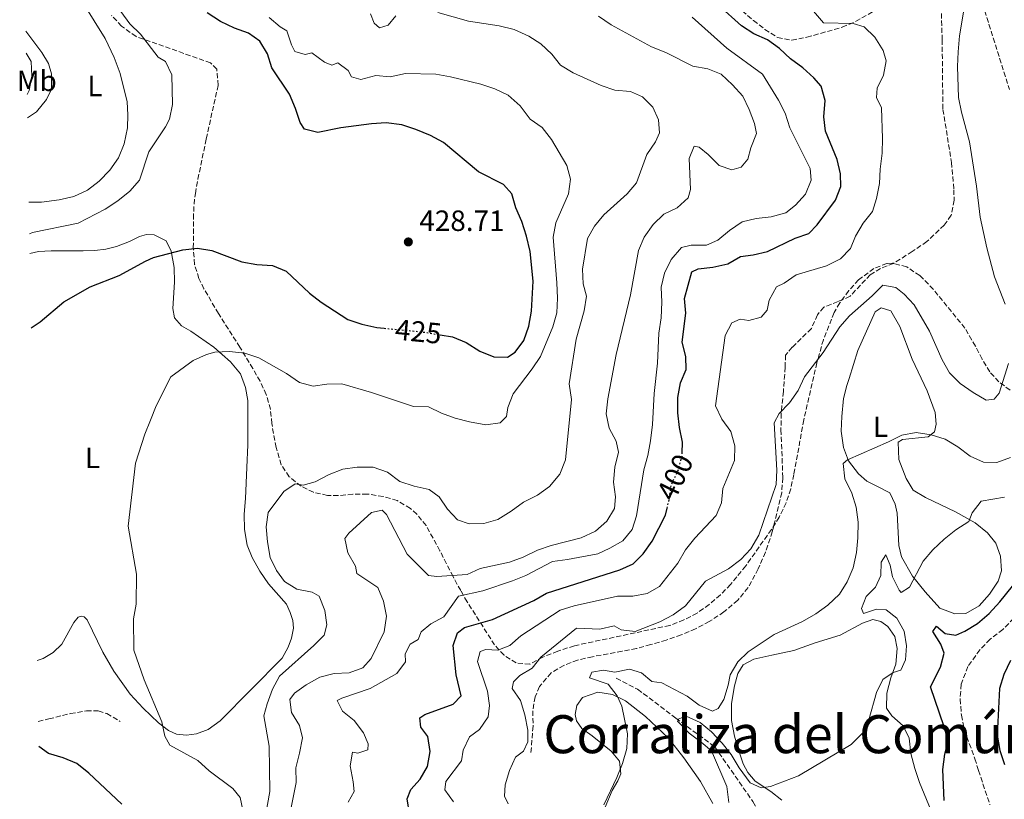
# Model space of a CAD drawing. Units: metres. Extents: x 625127 to 628617, y 4694855 to 4697228.
# Drawn here: x 625157 to 625493, y 4695129 to 4695395 of the extents above; entities that cross this region are included whole.
import ezdxf
from ezdxf.enums import TextEntityAlignment as Align

# ---------------------------------------------------------------- set-up
doc = ezdxf.new("R2010")
doc.units = ezdxf.units.M
doc.header["$MEASUREMENT"] = 0
doc.linetypes.add('DGN Style 3', pattern=[2.435891, 1.739922, -0.695969])
doc.linetypes.add('DGN Style 5', pattern=[1.217945, 0.521977, -0.695969])
for name, color, linetype, lineweight in [('Barranco lineal', 142, 'DGN Style 3', 13), ('Cota de curva de nivel directora', 7, 'Continuous', 0), ('Cota de punto acotado terreno', 7, 'Continuous', 0), ('Curva de nivel directora', 30, 'Continuous', 30), ('Curva de nivel directora no vista', 30, 'DGN Style 5', 30), ('Curva de nivel intermedia', 30, 'Continuous', 0), ('Etiqueta de uso rústico', 92, 'Continuous', 0), ('Línea de cambio de uso (parcela vista)', 92, 'Continuous', 0), ('Punto acotado terreno (símbolo)', 7, 'Continuous', 0), ('Senda', 7, 'DGN Style 3', 0), ('Texto de Corraliza', 7, 'Continuous', 0), ('Zona arbolada', 92, 'DGN Style 3', 0)]:
    doc.layers.add(name, color=color, linetype=linetype, lineweight=lineweight)
doc.styles.add('Style-Arial', font='arial.ttf')

# ---------------------------------------------------------------- blocks, each defined once
blk = doc.blocks.new('5PATER')
at = {"layer": 'Punto acotado terreno (símbolo)', "linetype": 'Continuous', "lineweight": 0}
h = blk.add_hatch(color=51, dxfattribs=at)
edge = h.paths.add_edge_path()
edge.add_ellipse((0, 0), major_axis=(-0.11, -0.111), ratio=0.999422, start_angle=0, end_angle=360)

msp = doc.modelspace()

# ---------------------------------------------------------------- linework, layer by layer
at = {"layer": 'Barranco lineal', "color": 142, "linetype": 'DGN Style 3', "lineweight": 13}
for points in [[(625500.04, 4695193.95, 373.45), (625492.94, 4695186.59, 373.19), (625488.56, 4695183.24, 372.94), (625485.08, 4695179.63, 372.94), (625480.97, 4695173.98, 372.42), (625478.69, 4695167.9, 372.16), (625478.29, 4695162.75, 372.16), (625478.77, 4695157.29, 371.91), (625479.78, 4695152.18, 371.65), (625483.35, 4695142.41, 371.13), (625484.6, 4695138.39, 370.62), (625488.49, 4695126.66, 370.36)], [(625360.72, 4695169.96, 385), (625368.04, 4695166.15, 385), (625381.08, 4695156.31, 380.41), (625394.43, 4695146.46, 380), (625407.47, 4695127.73, 379.9), (625417.65, 4695109, 376.52), (625425.28, 4695095.98, 375), (625442.45, 4695076.92, 375), (625453.58, 4695064.22, 372.27), (625465.66, 4695062.32, 370.41), (625474.25, 4695064.54, 370), (625488.65, 4695065.37, 368.19)]]:
    msp.add_polyline3d(points, dxfattribs=at)
at = {"layer": 'Curva de nivel directora', "color": 30, "linetype": 'Continuous', "lineweight": 30, "flags": 128}
for points, elevation in [([(625383.25, 4695246.87), (625383.4, 4695250.69), (625382.35, 4695255.67), (625381.73, 4695260.69), (625381.8, 4695265.9), (625382.75, 4695270.93), (625384.63, 4695275.58), (625384.57, 4695280.01), (625383.3, 4695284.85), (625384.56, 4695294.82), (625384.04, 4695299.8), (625386.6, 4695308.95), (625388.76, 4695309.91), (625393.71, 4695310.58), (625398.93, 4695311.69), (625403.25, 4695314.24), (625407.56, 4695314.73), (625412.43, 4695315.87), (625421.85, 4695320.41), (625426.56, 4695322.08), (625429.41, 4695324.99), (625435.67, 4695333.48), (625437.54, 4695338.12), (625437.44, 4695342.45), (625436.29, 4695347.31), (625432.24, 4695357.02), (625431.73, 4695361.99), (625432.19, 4695367.51), (625430.81, 4695372.39), (625428.25, 4695375.35), (625424.48, 4695378.71), (625420.29, 4695381.79), (625416.58, 4695385.37), (625412.5, 4695388.28), (625407.82, 4695390.37), (625403.56, 4695393.05), (625387.88, 4695407.28)], 400), ([(625300.47, 4695287.4), (625304.76, 4695286.69), (625309.4, 4695284.82), (625314.08, 4695281.85), (625318.89, 4695279.82), (625323.49, 4695279.72), (625326.15, 4695281.41), (625329.1, 4695285.45), (625330.84, 4695290.32), (625331.73, 4695295.44), (625332.33, 4695305.69), (625331.29, 4695315.94), (625330.08, 4695321.15), (625328.49, 4695326.14), (625326.37, 4695330.79), (625325.05, 4695335.67), (625322.21, 4695338.84), (625313.61, 4695343.11), (625301.67, 4695353.18), (625297.17, 4695355.55), (625292.19, 4695357.63), (625287.44, 4695359.17), (625282.04, 4695359.85), (625276.98, 4695359.57), (625266.5, 4695358.23), (625258.64, 4695356.64), (625254.07, 4695357.71), (625252.6, 4695360), (625251.1, 4695364.77), (625248.97, 4695369.74), (625242.98, 4695378.67), (625241.44, 4695383.5), (625238.88, 4695387.79), (625234.93, 4695390.57), (625230.21, 4695392.23), (625225.36, 4695394.59), (625220.8, 4695397.56)], 425), ([(625160.68, 4695289.73), (625163.78, 4695291.81), (625171.83, 4695298.71), (625180.89, 4695303.76), (625190.79, 4695307.73), (625199.72, 4695312.54), (625202.44, 4695313.86), (625212.49, 4695316.5), (625217.55, 4695317.06), (625222.47, 4695316.19), (625232.71, 4695312.32), (625237.82, 4695311.43), (625243.23, 4695311.14), (625247.84, 4695309.18), (625255.86, 4695301.68), (625259.77, 4695298.56), (625268.97, 4695292.62), (625273.71, 4695291.02), (625278.82, 4695289.91), (625281.39, 4695289.66)], 425), ([(625289.99, 4695123.63), (625289.21, 4695128.64), (625290.53, 4695131.92), (625293.73, 4695135.41), (625296.2, 4695139.75), (625297.04, 4695144.85), (625296.27, 4695150.05), (625293.92, 4695153.2), (625293.56, 4695156.44), (625295.32, 4695157.51), (625304.96, 4695161.06), (625307.69, 4695163.95), (625305.99, 4695171.09), (625304.92, 4695181.09), (625306.43, 4695185.49), (625308.81, 4695187.23), (625318.42, 4695189.97), (625332.52, 4695196.56), (625336.89, 4695199.05), (625361.99, 4695206.96), (625366.53, 4695209.04), (625369.9, 4695212.46), (625373.03, 4695216.76), (625377.53, 4695225.73), (625378.1, 4695228.06)], 400), ([(625472.83, 4695128.12), (625472.39, 4695138.73), (625473.06, 4695143.94), (625474.28, 4695149), (625468.19, 4695166.95), (625471.63, 4695173.69), (625472.87, 4695178.55), (625471.7, 4695181.54), (625468.96, 4695185.89), (625470.24, 4695187.72), (625473.17, 4695185.25), (625476.86, 4695184.65), (625479.96, 4695186.03), (625484.22, 4695188.64), (625488.19, 4695192.09), (625491.85, 4695196.02), (625498.67, 4695204.41)], 375), ([(625495.54, 4695175.95), (625493.22, 4695171.18), (625491.8, 4695166.38), (625491.01, 4695150.41), (625491.9, 4695145.19), (625493.52, 4695140.46)], 375), ([(625191.72, 4695126.82), (625180.33, 4695137.45), (625176.25, 4695140.82), (625171.6, 4695142.71), (625166.63, 4695144.2), (625163.24, 4695146.6)], 425)]:
    msp.add_lwpolyline(points, dxfattribs=dict(at, elevation=elevation))
at = {"layer": 'Curva de nivel directora no vista', "color": 30, "linetype": 'DGN Style 5', "lineweight": 30, "flags": 128}
for points, elevation in [([(625281.39, 4695289.66), (625294.55, 4695288.37), (625300.47, 4695287.4)], 425), ([(625378.1, 4695228.06), (625378.83, 4695231.03), (625379.56, 4695236.08), (625381.81, 4695240.79), (625383.2, 4695245.69), (625383.25, 4695246.87)], 400)]:
    msp.add_lwpolyline(points, dxfattribs=dict(at, elevation=elevation))
at = {"layer": 'Curva de nivel intermedia', "color": 30, "linetype": 'Continuous', "lineweight": 0, "flags": 128}
for points, elevation in [([(625160.1, 4695321.89), (625161.15, 4695322.34), (625176.71, 4695325.58), (625185.99, 4695330.32), (625190.35, 4695333.22), (625194.45, 4695336.5), (625197.72, 4695340.3), (625200.86, 4695350.02), (625206.61, 4695358.54), (625207.91, 4695361.17), (625208.97, 4695366.18), (625208.71, 4695376.27), (625206.65, 4695380.93), (625204.11, 4695382.33), (625198.03, 4695390.22), (625194.45, 4695393.72), (625188.23, 4695402.37)], 430), ([(625412.34, 4695295.82), (625413.01, 4695299.3), (625415.49, 4695303.8), (625418.16, 4695305.06), (625422.26, 4695307.93), (625432.6, 4695310.96), (625437.41, 4695313.35), (625440.83, 4695316.96), (625442.5, 4695321.17), (625445.2, 4695325.62), (625448.31, 4695329.53), (625449.68, 4695334.06), (625450.74, 4695339.12), (625450.97, 4695344.11), (625451.65, 4695349.52), (625451.74, 4695354.52), (625451.46, 4695365.09), (625449.69, 4695368.56), (625449.99, 4695371.76), (625452.09, 4695376.19), (625453.04, 4695381.11), (625451.97, 4695384.68), (625449.2, 4695389.26), (625445.54, 4695392.79), (625441.78, 4695393.88), (625431.56, 4695394.15), (625426.78, 4695399.72)], 395), ([(625493.68, 4695297.85), (625490.11, 4695307.2), (625487.44, 4695317.16), (625485.11, 4695327.59), (625483.91, 4695338.21), (625481.49, 4695353.42), (625478.76, 4695363.54), (625477.76, 4695368.6), (625477.38, 4695379.19), (625477.59, 4695384.18), (625478.13, 4695389.7), (625479.96, 4695400.45)], 390), ([(625273.35, 4695374.71), (625270.2, 4695375.6), (625269, 4695377.84), (625265.58, 4695380.4), (625263.49, 4695379.58), (625260.92, 4695380.65), (625256.68, 4695383.84), (625254.31, 4695383.24), (625250.77, 4695384.28), (625249.63, 4695386.57), (625248.1, 4695391.35), (625245.85, 4695392.69), (625242.07, 4695395.97)], 420), ([(625285.37, 4695396.49), (625282.75, 4695393.28), (625279.74, 4695392.45), (625277.92, 4695393.97), (625276.75, 4695397.18)], 415), ([(625373.19, 4695365.27), (625369.71, 4695368.85), (625365.64, 4695370.58), (625360.28, 4695371.04), (625355.55, 4695372.66), (625346.01, 4695376.99), (625341.62, 4695379.58), (625338.65, 4695383.39), (625334.99, 4695386.87), (625330.78, 4695389.56), (625325.79, 4695391.79), (625320.7, 4695393.06), (625310.24, 4695394.71), (625299.72, 4695397.68)], 415), ([(625370.29, 4695320.82), (625373.37, 4695325.18), (625377, 4695328.62), (625381.55, 4695330.8), (625385.36, 4695334.2), (625386.15, 4695337.14), (625385.71, 4695347.68), (625387.33, 4695351.94), (625389.07, 4695351.55), (625392.1, 4695349.09), (625395.93, 4695345.35), (625400.3, 4695343.79), (625403.41, 4695344.79), (625405.72, 4695347.5), (625406.75, 4695351.37), (625408.68, 4695356.28), (625408.05, 4695359.62), (625406.19, 4695364.49), (625404.02, 4695368.99), (625400.47, 4695372.92), (625396.63, 4695376.51), (625392, 4695378.41), (625386.88, 4695379.23), (625377.73, 4695383.97), (625372.75, 4695385.95), (625358.99, 4695393.37), (625354.64, 4695396.34)], 410), ([(625395.46, 4695319.78), (625399.43, 4695323.08), (625403.73, 4695326), (625408.59, 4695327.2), (625413.69, 4695327.73), (625418.68, 4695329.1), (625422.07, 4695331.78), (625425.44, 4695335.47), (625427.37, 4695340.25), (625426.99, 4695344.24), (625420.08, 4695358.17), (625418.44, 4695363.21), (625416.2, 4695367.69), (625410.73, 4695376.53), (625398.55, 4695385.46), (625386.7, 4695396.07)], 405), ([(625158.99, 4695383.7), (625160.61, 4695380.84), (625160.9, 4695375.86), (625159.93, 4695370.94), (625159.25, 4695369.54)], 435), ([(625233.1, 4695124.2), (625232.09, 4695129.09), (625229.64, 4695132.22), (625221.48, 4695138.3), (625217.61, 4695141.8), (625208.11, 4695147.07), (625206.35, 4695150.16), (625205.38, 4695155.07), (625199.31, 4695169.4), (625195.73, 4695179.51), (625195.62, 4695190.27), (625196.57, 4695195.27), (625196.64, 4695205.52), (625193.82, 4695221.91), (625196.39, 4695243.5), (625199.53, 4695253.43), (625201.41, 4695258.25), (625203.41, 4695263.13), (625208.38, 4695273.02), (625216.07, 4695278.57), (625220.61, 4695280.71), (625223.46, 4695281.42), (625228.45, 4695281.67), (625233.67, 4695281.17), (625238.53, 4695279.53), (625247.98, 4695274.16), (625252.44, 4695271.04), (625257.07, 4695269.86), (625261.81, 4695270.53), (625266.84, 4695270.66), (625277.03, 4695267.68), (625291.44, 4695262.93), (625296.48, 4695262.71), (625300.95, 4695260.63), (625305.64, 4695258.9), (625310.59, 4695257.62), (625316.09, 4695256.65), (625321.05, 4695257.32), (625323.15, 4695259.43), (625323.67, 4695262.52), (625325.44, 4695267.21), (625332.03, 4695275.77), (625334.81, 4695279.94), (625339, 4695290.13), (625340.44, 4695294.91), (625340.64, 4695299.92), (625340.4, 4695305.17), (625339.12, 4695320.84), (625340.12, 4695325.74), (625344.41, 4695335.64), (625345.03, 4695340.6), (625343.83, 4695345.3), (625338.62, 4695354.25), (625335.38, 4695358.27), (625331.3, 4695361.18), (625327.83, 4695365.7), (625323.73, 4695369.38), (625319.23, 4695371.56), (625314.43, 4695373.14), (625304.04, 4695375.67), (625298.99, 4695376.57), (625288.66, 4695376.78), (625283.44, 4695375.67), (625278.46, 4695376.08), (625273.35, 4695374.71)], 420), ([(625240.38, 4695120.38), (625242.25, 4695131.2), (625242.02, 4695146.69), (625240.17, 4695157.05), (625241.31, 4695161.19), (625243.17, 4695166.21), (625245.59, 4695170.59), (625257.33, 4695181.13), (625260.84, 4695184.66), (625261.79, 4695188.22), (625261.12, 4695193.13), (625259.16, 4695198), (625256.69, 4695199.39), (625251.52, 4695200.45), (625247.24, 4695203.02), (625244.54, 4695206.75), (625242.36, 4695211.25), (625241.43, 4695216.54), (625241.02, 4695221.69), (625241.74, 4695226.63), (625247.03, 4695233.75), (625250.96, 4695236.39), (625253.62, 4695235.92), (625257.75, 4695237.16), (625262.55, 4695239.61), (625267.2, 4695241.46), (625272.17, 4695242.08), (625277.63, 4695242.12), (625282.48, 4695240.46), (625286.73, 4695237.22), (625291.64, 4695235.62), (625296.81, 4695234.51), (625300.23, 4695231.95), (625303.01, 4695227.8), (625306.48, 4695224.12), (625310.47, 4695222.7), (625315.39, 4695222.83), (625320.19, 4695224.24), (625324.77, 4695227.09), (625328.99, 4695230.16), (625333.79, 4695232.51), (625337.93, 4695235.54), (625341.39, 4695239.74), (625343.37, 4695244.66), (625345.41, 4695265.32), (625344.58, 4695270.59), (625346.99, 4695285.96), (625349.75, 4695295.6), (625350.6, 4695300.58), (625349.47, 4695304.89), (625349.17, 4695309.88), (625350.85, 4695320.34), (625353.28, 4695324.57), (625356.52, 4695328.38), (625364.51, 4695335.57), (625367.7, 4695339.42), (625371.13, 4695349.1), (625374.15, 4695353.45), (625375.48, 4695356.46), (625375.2, 4695360.89), (625373.19, 4695365.27)], 415), ([(625249.2, 4695123.96), (625251.25, 4695134.28), (625251.14, 4695139.29), (625252.45, 4695144.32), (625253.39, 4695149.59), (625252.42, 4695153.73), (625249.65, 4695158.2), (625249.16, 4695162.62), (625250.67, 4695164.77), (625254.73, 4695167.69), (625259.34, 4695170.35), (625264.28, 4695171.5), (625269.41, 4695171.75), (625274.09, 4695173.5), (625276.91, 4695176.65), (625281.39, 4695185.82), (625282.15, 4695191.17), (625281.15, 4695196.33), (625279.21, 4695200.95), (625271.98, 4695205.77), (625271.54, 4695208.25), (625268.98, 4695212.78), (625267.93, 4695217.67), (625269.24, 4695219.54), (625277.06, 4695226.62), (625280.71, 4695227.36), (625282.11, 4695225.88), (625289.22, 4695212.39), (625296.47, 4695205.06), (625299.37, 4695204.71), (625309.79, 4695205.41), (625314.22, 4695207.42), (625324.28, 4695209.58), (625328.95, 4695211.36), (625333.79, 4695213.72), (625338.52, 4695215.36), (625348.72, 4695217.95), (625353.58, 4695220.24), (625357.54, 4695223.65), (625360.13, 4695227.99), (625360.52, 4695231.94), (625359.79, 4695237.01), (625360.25, 4695242.16), (625361.52, 4695247.22), (625360.72, 4695250.98), (625358.33, 4695255.52), (625357.32, 4695260.42), (625357.9, 4695265.54), (625360.66, 4695280.67), (625365.57, 4695301.02), (625368.31, 4695316.24), (625370.29, 4695320.82)], 410), ([(625269.1, 4695127.53), (625271.12, 4695131.15), (625270.81, 4695134.55), (625269.75, 4695139.93), (625270.55, 4695144.66), (625272.34, 4695144.27), (625275.77, 4695145.39), (625275.93, 4695147.5), (625274.32, 4695151.3), (625271.07, 4695155.43), (625267.1, 4695158.68), (625265.32, 4695162.31), (625266.87, 4695163.16), (625276.58, 4695166.41), (625285.68, 4695171.55), (625288.7, 4695175.54), (625288.59, 4695178.22), (625290.23, 4695181.57), (625292.95, 4695183.15), (625294.07, 4695185.83), (625297.3, 4695188.56), (625301.72, 4695190.89), (625306.81, 4695197.99), (625315.12, 4695199.79), (625325.25, 4695203.2), (625329.86, 4695205.11), (625338.88, 4695209.87), (625344.1, 4695210.5), (625354.42, 4695212.51), (625358.53, 4695214.4), (625363.01, 4695216.95), (625366.14, 4695220.85), (625367.65, 4695225.51), (625370.21, 4695241.25), (625371.51, 4695246.08), (625372.41, 4695251.13), (625373.16, 4695256.74), (625373.69, 4695267.3), (625374.83, 4695277.66), (625375.3, 4695288), (625376.04, 4695293.26), (625376.28, 4695298.57), (625376.09, 4695303.65), (625377.21, 4695308.52), (625379.49, 4695313.12), (625383.09, 4695317.3), (625386.31, 4695318.03), (625391.56, 4695318.06), (625395.46, 4695319.78)], 405), ([(625440.44, 4695293.92), (625448.18, 4695300.72), (625451.87, 4695304.38), (625456.38, 4695303.58), (625459.14, 4695301.27), (625462.59, 4695297.65), (625467.89, 4695288.69), (625472.22, 4695278.8), (625474.63, 4695274.42), (625478.34, 4695270.71), (625482.79, 4695267.61), (625487.24, 4695265.02), (625489.93, 4695265.42), (625491.61, 4695267.46), (625494.91, 4695277.61)], 390), ([(625305.09, 4695127.65), (625302.12, 4695131.79), (625302.48, 4695134.61), (625307.86, 4695141.62), (625308.36, 4695145.36), (625310.58, 4695149.84), (625314.01, 4695152.38), (625316.93, 4695156.78), (625317.37, 4695160.58), (625316.67, 4695165.53), (625313.3, 4695175.61), (625314.18, 4695179.04), (625316.11, 4695179.79), (625320.28, 4695179.58), (625324.34, 4695181.15), (625328.1, 4695184.38), (625341.55, 4695193.17), (625346.32, 4695194.68), (625361.21, 4695197.96), (625366.35, 4695198.04), (625371.28, 4695198.87), (625375.46, 4695201.31), (625381.81, 4695209.24), (625384.38, 4695213.82), (625387.62, 4695217.85), (625394.93, 4695225.61), (625396.66, 4695229.87), (625397.12, 4695234.85), (625401.15, 4695244.43), (625401.3, 4695249.43), (625399.9, 4695254.37), (625396.78, 4695258.54), (625394.71, 4695263.13), (625397.92, 4695287.17), (625400.29, 4695291.51), (625403.07, 4695292.77), (625406.11, 4695292.25), (625410.24, 4695293.44), (625412.34, 4695295.82)], 395), ([(625323.72, 4695126.95), (625322.51, 4695129.62), (625322.79, 4695133.42), (625324.28, 4695138.32), (625326.27, 4695142.92), (625329.03, 4695144.99), (625330.51, 4695148.22), (625330.47, 4695152.11), (625329.41, 4695157.44), (625328.04, 4695162.27), (625325.12, 4695166.41), (625325.54, 4695168.75), (625327.7, 4695170.86), (625332.02, 4695173.37), (625334.89, 4695177.1), (625347.12, 4695187.05), (625355.08, 4695186.72), (625359.96, 4695187.83), (625362.39, 4695186.48), (625367.16, 4695185.95), (625375.6, 4695189.23), (625380.2, 4695191.64), (625384.35, 4695194.66), (625391.2, 4695203.18), (625399.1, 4695207.34), (625403.28, 4695210.59), (625406.7, 4695214.23), (625409.48, 4695218.9), (625415.43, 4695236.16), (625415.58, 4695241.15), (625414.71, 4695257.28), (625416.47, 4695260.52), (625419.97, 4695264.08), (625422.96, 4695268.33), (625425.04, 4695273), (625431.44, 4695281.34), (625437.21, 4695290.1), (625440.44, 4695293.92)], 390), ([(625439.74, 4695202.93), (625441.74, 4695207.67), (625442.84, 4695212.93), (625443.37, 4695217.97), (625443.5, 4695223.27), (625442.76, 4695228.49), (625441.32, 4695233.28), (625438.94, 4695238.18), (625438.27, 4695243.36), (625439.8, 4695244.64), (625453.86, 4695250.74), (625458.34, 4695253.07), (625463.26, 4695254.03), (625468.4, 4695253.18), (625473.18, 4695251.72), (625477.5, 4695249.05), (625481.78, 4695245.9), (625486.35, 4695243.86), (625490.81, 4695243.76), (625495.58, 4695245.4)], 385), ([(625399.22, 4695127.39), (625398.59, 4695132.88), (625393.32, 4695145.05), (625389.81, 4695148.06), (625385.62, 4695151.09), (625381.69, 4695155.21), (625382.08, 4695156.03), (625384.66, 4695156.9), (625389.47, 4695154.81), (625393.25, 4695151.54), (625396.9, 4695147.76), (625399.97, 4695143.82), (625402.75, 4695139.32), (625406.5, 4695134.17), (625410.33, 4695132.43), (625413.46, 4695132.89), (625423.1, 4695136.5), (625441.05, 4695147.22), (625444.94, 4695151.13), (625447.04, 4695155.67), (625449.66, 4695165.05), (625451.87, 4695169.51), (625455.37, 4695171.9), (625458.05, 4695172.73), (625459.64, 4695176.18), (625459.94, 4695181.05), (625459.17, 4695185.99), (625456.72, 4695190.48), (625453.02, 4695193.36), (625449.77, 4695193.6), (625445.22, 4695192.02), (625444.58, 4695193.79), (625446.15, 4695197.83), (625449.36, 4695201.11), (625451.2, 4695205.1), (625451.3, 4695209.59), (625452.86, 4695212.12), (625454.35, 4695208.59), (625455.16, 4695204.66), (625457.45, 4695200.04), (625458.17, 4695199.28), (625460.99, 4695201.03), (625465.67, 4695210.02), (625468.94, 4695213.81), (625472.88, 4695217.51), (625476.86, 4695220.65), (625481.27, 4695223.57), (625482.38, 4695226.52), (625485.5, 4695230.47), (625493.54, 4695231.9)], 380), ([(625356.43, 4695126.62), (625360.89, 4695135.92), (625362.82, 4695140.8), (625364.36, 4695145.87), (625364.54, 4695150.87), (625362.58, 4695160.37), (625361.08, 4695163.95), (625358.01, 4695167.9), (625351.56, 4695170.03), (625352.43, 4695172), (625356.31, 4695172.64), (625360.27, 4695172.04), (625365.27, 4695172.98), (625369.31, 4695171.74), (625372.9, 4695168.8), (625376.26, 4695168.35), (625384.98, 4695163.82), (625389.06, 4695160.74), (625393.62, 4695158.65), (625395.63, 4695159.61), (625397.56, 4695162.64), (625399.05, 4695167.54), (625399.71, 4695171.07), (625402.25, 4695175.57), (625405.89, 4695179), (625414.67, 4695184.9), (625424.38, 4695189.35), (625428.96, 4695192.01), (625433.05, 4695194.89), (625437.06, 4695198.71), (625439.74, 4695202.93)], 385)]:
    msp.add_lwpolyline(points, dxfattribs=dict(at, elevation=elevation))
at = {"layer": 'Línea de cambio de uso (parcela vista)', "color": 92, "linetype": 'Continuous', "lineweight": 0}
for points in [[(625178.49, 4695400.83, 431.91), (625185.99, 4695388.74, 432.42), (625189.09, 4695382.26, 432.42), (625191.11, 4695376.83, 432.17), (625193.53, 4695367.05, 432.17), (625193.75, 4695362.69, 432.42), (625193.59, 4695358.15, 432.42), (625192.5, 4695352.75, 432.42), (625190.49, 4695347.93, 432.42), (625187.59, 4695343.69, 432.42), (625183.95, 4695339.95, 432.68), (625179.93, 4695336.89, 432.94), (625175.24, 4695334.71, 433.2), (625170.18, 4695333.6, 433.2), (625164.24, 4695332.73, 433.45), (625159.91, 4695332.74, 434.1)], [(625158.86, 4695391.27, 434.48), (625164.35, 4695384.01, 433.97), (625166.54, 4695380.23, 433.71), (625167.56, 4695376.63, 433.45), (625167.63, 4695371.44, 433.45), (625165.88, 4695367.89, 433.71), (625162.51, 4695363.68, 434.23), (625159.39, 4695361.57, 434.45)], [(625160.22, 4695315.17, 428.17), (625163.13, 4695315.88, 428.17), (625167.45, 4695316.14, 427.92), (625178.39, 4695316.09, 427.66), (625182.45, 4695316.26, 426.89), (625186.2, 4695316.67, 426.63), (625189.88, 4695317.65, 426.37), (625194.29, 4695319.34, 426.63), (625197.65, 4695321, 426.37), (625200.12, 4695321.66, 426.11), (625202.77, 4695321.57, 425.6), (625206.77, 4695319.51, 425.08), (625208.49, 4695315.99, 424.82), (625209.55, 4695310.44, 423.53), (625209.63, 4695305.42, 423.02), (625209.11, 4695296.43, 421.99), (625209.68, 4695293.2, 421.99), (625212.08, 4695290.5, 421.21), (625215.31, 4695288.69, 421.21), (625223.14, 4695283.17, 419.93), (625228.78, 4695278.18, 419.15), (625232.19, 4695274.05, 418.89), (625233.99, 4695269.39, 418.38), (625234.7, 4695264.92, 418.12), (625234.77, 4695249.79, 416.83), (625234.38, 4695241.99, 416.32), (625233.9, 4695231.38, 416.32), (625233.45, 4695226.01, 416.06), (625233.59, 4695220.77, 416.06), (625234.54, 4695215.5, 415.8), (625236.27, 4695211.27, 415.54), (625238.88, 4695206.58, 415.29), (625241.86, 4695202.17, 415.29), (625247.94, 4695195.3, 415.54), (625249.25, 4695192.47, 416.06), (625250.08, 4695189.68, 416.57), (625250.32, 4695187.03, 416.57), (625249.65, 4695183.61, 416.57), (625248.59, 4695180.5, 416.57), (625246.47, 4695176.82, 416.83), (625225.24, 4695155.39, 418.64), (625221.21, 4695152.37, 419.15), (625217.14, 4695150.96, 419.41), (625213.8, 4695150.49, 419.67), (625210.39, 4695150.84, 419.93), (625207.65, 4695152.01, 419.93), (625204.23, 4695154.73, 419.93), (625198.96, 4695159.68, 419.93), (625194.56, 4695164.43, 419.93), (625188.9, 4695172.31, 420.19), (625185.15, 4695178.9, 420.45), (625179.76, 4695189.93, 420.96), (625178.78, 4695190.94, 421.22), (625177.73, 4695191.12, 421.22), (625176.75, 4695190.83, 421.48), (625175.24, 4695189.05, 421.48), (625171.11, 4695181.58, 422.25), (625168.13, 4695178.68, 422.51), (625164.82, 4695176.63, 423.28), (625162.71, 4695176.02, 423.44)], [(625476.55, 4695191.92, 377.66), (625471.41, 4695193.84, 377.66), (625466.4, 4695199.44, 378.17), (625461.98, 4695204.89, 379.72), (625458.24, 4695211.5, 381.27), (625457.33, 4695215.37, 382.04), (625456.77, 4695226.38, 383.07), (625456.1, 4695229.45, 383.07), (625454.32, 4695233.4, 383.59), (625450.1, 4695235.51, 384.62), (625446.37, 4695237.36, 385.13), (625443.55, 4695239.83, 385.13), (625440.19, 4695244.28, 385.13), (625438.45, 4695248.83, 385.65), (625437.65, 4695254.49, 386.16), (625437.84, 4695259.41, 386.94), (625438.44, 4695265.65, 387.19), (625439.62, 4695270.11, 387.71), (625440.42, 4695272.51, 387.45), (625443.36, 4695282, 387.97), (625449.23, 4695295.29, 389), (625451.36, 4695296.59, 389), (625454.58, 4695295.65, 389), (625457.75, 4695290.27, 388.48), (625461.93, 4695279.08, 387.71), (625467.03, 4695268.18, 386.42), (625469.76, 4695260.85, 385.65), (625470.14, 4695256.86, 384.87), (625469.56, 4695254.19, 384.36), (625467.33, 4695252.46, 384.36), (625458.6, 4695251.58, 384.36), (625457.16, 4695250.62, 384.36), (625457.37, 4695244.79, 384.1), (625459.81, 4695238.2, 383.59), (625462.24, 4695234.21, 383.33), (625466.47, 4695231.72, 382.3), (625476.71, 4695226.85, 380.75), (625483.51, 4695223.14, 379.46), (625487.71, 4695219.68, 379.2), (625490.57, 4695216.13, 378.43), (625492.09, 4695211.68, 377.91), (625492.43, 4695206.72, 377.66), (625491.34, 4695203.17, 377.66), (625488.32, 4695198.72, 377.66), (625484.86, 4695194.68, 377.66), (625480.22, 4695192.07, 377.66), (625476.55, 4695191.92, 377.66)], [(625417.33, 4695128.18, 379.46), (625413.58, 4695131.16, 379.72), (625408.18, 4695134.75, 380.23), (625405.73, 4695137.66, 381.01), (625404.13, 4695140.7, 381.27), (625402.67, 4695145.1, 381.52), (625401.18, 4695150.14, 382.04), (625400.18, 4695155.52, 382.81), (625400.13, 4695161.31, 383.33), (625401.11, 4695167.28, 383.59), (625402.3, 4695171.53, 383.84), (625404.17, 4695174.5, 383.84), (625407.74, 4695176.43, 383.84), (625413.92, 4695177.78, 383.59), (625421.4, 4695179.39, 382.81), (625428.79, 4695182.01, 382.3), (625437.32, 4695184.62, 382.3), (625444.94, 4695188.76, 382.04), (625448.48, 4695190.05, 381.78), (625451.25, 4695189.36, 381.52), (625453.62, 4695187.59, 381.27), (625455.99, 4695184.19, 381.01), (625456.8, 4695180.1, 380.75), (625456.34, 4695174.79, 380.23), (625454.57, 4695170.09, 379.98), (625453.25, 4695164.86, 379.72), (625453.17, 4695159.72, 379.2), (625454.97, 4695157.12, 378.95), (625458.84, 4695153.6, 378.69), (625460.9, 4695149.38, 378.69), (625461.47, 4695144.21, 378.69), (625462.79, 4695139, 378.17), (625464.43, 4695134.23, 377.91), (625468.42, 4695124.6, 377.14)], [(625356.89, 4695125.78, 384.87), (625359.28, 4695131.52, 384.87), (625361.3, 4695134.87, 384.87), (625362.26, 4695137.28, 384.87), (625361.88, 4695141.59, 385.39), (625359.03, 4695145.03, 385.65), (625352.46, 4695150.21, 386.68), (625348.99, 4695152.72, 386.68), (625347.08, 4695155.37, 386.68), (625346.64, 4695157.58, 387.19), (625347.27, 4695160.57, 387.19), (625349.19, 4695163.38, 386.94), (625354.45, 4695165.14, 386.16), (625359.5, 4695164.35, 385.39), (625363.88, 4695162.25, 384.87), (625370.78, 4695156.86, 383.84), (625378.49, 4695149.55, 383.07), (625383.86, 4695142.66, 382.3), (625389.48, 4695134.64, 381.52), (625393.78, 4695127.13, 380.75)]]:
    msp.add_polyline3d(points, dxfattribs=at)
at = {"layer": 'Senda', "color": 7, "linetype": 'DGN Style 3', "lineweight": 0}
for points in [[(625471.31, 4695419.21, 389.9), (625472.17, 4695388.36, 389.64), (625472.42, 4695364.52, 391.19), (625475.38, 4695346.37, 391.19), (625476.17, 4695337.04, 391.19), (625476.26, 4695333.41, 391.7), (625475.26, 4695328.31, 391.96), (625472.86, 4695324.94, 391.96), (625466.95, 4695319.27, 391.96), (625461.96, 4695315.9, 391.7), (625455.58, 4695311.84, 390.93), (625451.08, 4695310.04, 390.67), (625447.57, 4695307.95, 390.67), (625440.68, 4695300.58, 391.44), (625436.56, 4695298.74, 391.44), (625431.69, 4695296.88, 391.96), (625429.54, 4695294.23, 391.96), (625427.45, 4695289.52, 391.96), (625420.91, 4695283.19, 391.96), (625418.6, 4695280.42, 391.7), (625418.49, 4695276.31, 391.44), (625417.9, 4695268.02, 390.41), (625417.12, 4695260.54, 390.15), (625417.05, 4695254.91, 390.15), (625417.7, 4695238.49, 389.64), (625417.29, 4695233.4, 389.38), (625414.08, 4695220.06, 389.12), (625411.77, 4695213.03, 388.61), (625409.27, 4695207.34, 388.35), (625405.82, 4695200.92, 388.09), (625402.25, 4695196.61, 387.58), (625397.55, 4695192.59, 387.32), (625392.55, 4695189.33, 387.32), (625387.86, 4695186.82, 387.32), (625382.94, 4695184.75, 387.32), (625377.85, 4695182.99, 388.09), (625372.53, 4695181.45, 388.09), (625367.7, 4695180.08, 387.83), (625362.75, 4695179.19, 387.32), (625352.58, 4695177.3, 387.06), (625347.53, 4695176.14, 387.32), (625342.82, 4695174.34, 387.58), (625338.45, 4695171.79, 388.09), (625334.52, 4695167.09, 388.61), (625332.99, 4695163.59, 389.38), (625332.19, 4695158.76, 389.38), (625332.28, 4695153.57, 389.38), (625331.55, 4695144.25, 389.12)], [(625163.08, 4695155.17, 424.88), (625166.7, 4695156.02, 424.53), (625174.08, 4695157.85, 422.99), (625179.54, 4695158.79, 421.96), (625183.61, 4695158.74, 421.44), (625186.57, 4695157.84, 421.18), (625191.07, 4695155.17, 420.93)]]:
    msp.add_polyline3d(points, dxfattribs=at)
at = {"layer": 'Zona arbolada', "color": 92, "linetype": 'DGN Style 3', "lineweight": 0}
for points in [[(625400.19, 4695401.48, 399.94), (625407.61, 4695394.88, 398.43), (625411.55, 4695391.87, 397.64), (625415.91, 4695389.1, 397.12), (625420.71, 4695388.16, 396.91), (625425.89, 4695389.15, 396.74), (625437.99, 4695392.63, 395.92), (625442.59, 4695394.56, 395.57), (625451.25, 4695399.51, 394.72)], [(625400.19, 4695401.48, 399.94), (625407.61, 4695394.88, 398.43), (625411.55, 4695391.87, 397.64), (625415.91, 4695389.1, 397.12), (625420.71, 4695388.16, 396.91), (625425.89, 4695389.15, 396.74), (625437.99, 4695392.63, 395.92), (625442.59, 4695394.56, 395.57), (625451.25, 4695399.51, 394.72)], [(625495.37, 4695268.41, 388.34), (625491.56, 4695271.32, 389.82), (625488.45, 4695274.74, 390.93), (625485.83, 4695279.05, 391.63), (625483.59, 4695283.52, 391.91), (625479.94, 4695289.66, 391.96), (625469.15, 4695302.96, 391.96), (625464.55, 4695307.64, 391.96), (625460.06, 4695310.62, 391.96), (625455.15, 4695311.91, 391.96), (625453.3, 4695311.78, 391.96), (625448.82, 4695310.08, 391.96), (625443.61, 4695306.23, 391.96), (625440.26, 4695302.51, 391.96), (625437.18, 4695298.31, 391.74), (625435.25, 4695294.98, 391.45), (625431.55, 4695285.7, 390.42), (625429.32, 4695277.84, 389.9), (625424.86, 4695258.35, 389.9), (625421.45, 4695239.57, 389.9), (625420.38, 4695234.69, 389.9), (625418.84, 4695229.92, 389.9), (625416.45, 4695225.05, 389.9), (625413.81, 4695220.82, 389.9), (625404.98, 4695208.34, 389.9), (625399.84, 4695202.01, 389.9), (625396.33, 4695198.44, 389.9), (625392.53, 4695195.18, 389.9), (625388.36, 4695192.23, 389.9), (625383.88, 4695189.88, 389.9), (625379.06, 4695187.99, 389.9), (625346.42, 4695181.04, 389.9), (625340.74, 4695179.16, 389.9), (625335.6, 4695177.18, 390.42), (625331.18, 4695174.76, 390.34), (625326.5, 4695175.16, 392.18), (625322.37, 4695177.77, 394.56), (625319.12, 4695181.3, 397.11), (625309.73, 4695196.09, 408.46), (625307.54, 4695199.9, 411), (625304.92, 4695204.71, 413.61), (625302.68, 4695209.07, 415.01), (625300.44, 4695213.55, 415.55), (625295.72, 4695222.14, 415.72), (625292.56, 4695226.04, 415.72), (625290.36, 4695228.02, 415.68), (625285.84, 4695230.67, 415.5), (625281.07, 4695232.11, 415.28), (625275.63, 4695232.93, 415.16), (625270.64, 4695232.87, 415.3), (625265.63, 4695232.38, 415.56), (625262.01, 4695232.46, 415.68), (625257.19, 4695233.52, 415.66), (625252.96, 4695235.58, 415.68), (625248.91, 4695238.87, 415.87), (625246.17, 4695242.98, 416.14), (625244.46, 4695248.81, 416.47), (625243.51, 4695253.68, 416.85), (625242.98, 4695257.05, 417.22), (625242.47, 4695261.93, 418.2), (625241.05, 4695266.99, 419.06), (625238.96, 4695271.49, 419.79), (625236.45, 4695275.86, 420.43), (625232.02, 4695283.16, 421.35), (625224.69, 4695294.64, 422.38), (625219.75, 4695303.14, 423.5), (625218, 4695306.69, 423.92), (625216.54, 4695311.5, 423.81), (625216.11, 4695317.11, 425.12), (625216.13, 4695327.17, 427.77), (625216.35, 4695332.04, 428.96), (625216.8, 4695335.75, 429.6), (625217.7, 4695340.64, 429.9), (625220.53, 4695354.45, 429.6), (625224.59, 4695372.72, 430.11), (625224.13, 4695378.22, 430.1), (625222.01, 4695380.44, 430.11), (625196.52, 4695389.41, 430.62), (625191.57, 4695392.97, 430.88), (625188.18, 4695396.64, 431.06)], [(625383.88, 4695189.88, 389.9), (625379.06, 4695187.99, 389.9), (625346.42, 4695181.04, 389.9), (625340.74, 4695179.16, 389.9), (625335.6, 4695177.18, 390.42), (625331.18, 4695174.76, 390.34), (625326.5, 4695175.16, 392.18), (625322.37, 4695177.77, 394.56), (625319.12, 4695181.3, 397.11), (625309.73, 4695196.09, 408.46), (625307.54, 4695199.9, 411), (625304.92, 4695204.71, 413.61), (625302.68, 4695209.07, 415.01), (625300.44, 4695213.55, 415.55), (625295.72, 4695222.14, 415.72), (625292.56, 4695226.04, 415.72), (625290.36, 4695228.02, 415.68), (625285.84, 4695230.67, 415.5), (625281.07, 4695232.11, 415.28), (625275.63, 4695232.93, 415.16), (625270.64, 4695232.87, 415.3), (625265.63, 4695232.38, 415.56), (625262.01, 4695232.46, 415.68), (625257.19, 4695233.52, 415.66), (625252.96, 4695235.58, 415.68), (625248.91, 4695238.87, 415.87), (625246.17, 4695242.98, 416.14), (625244.46, 4695248.81, 416.47), (625243.51, 4695253.68, 416.85), (625242.98, 4695257.05, 417.22), (625242.47, 4695261.93, 418.2), (625241.05, 4695266.99, 419.06), (625238.96, 4695271.49, 419.79), (625236.45, 4695275.86, 420.43), (625232.02, 4695283.16, 421.35), (625224.69, 4695294.64, 422.38), (625219.75, 4695303.14, 423.5), (625218, 4695306.69, 423.92), (625216.54, 4695311.5, 423.81), (625216.11, 4695317.11, 425.12), (625216.13, 4695327.17, 427.77), (625216.35, 4695332.04, 428.96), (625216.8, 4695335.75, 429.6), (625217.7, 4695340.64, 429.9), (625220.53, 4695354.45, 429.6), (625224.59, 4695372.72, 430.11), (625224.13, 4695378.22, 430.1), (625222.01, 4695380.44, 430.11), (625196.52, 4695389.41, 430.62), (625191.57, 4695392.97, 430.88), (625188.18, 4695396.64, 431.06)], [(625486.72, 4695398.25, 388.93), (625495.19, 4695371.27, 386.53)], [(625486.72, 4695398.25, 388.93), (625495.19, 4695371.27, 386.53)], [(625495.37, 4695268.41, 388.34), (625491.56, 4695271.32, 389.82), (625488.45, 4695274.74, 390.93), (625485.83, 4695279.05, 391.63), (625483.59, 4695283.52, 391.91), (625479.94, 4695289.66, 391.96), (625469.15, 4695302.96, 391.96), (625464.55, 4695307.64, 391.96), (625460.06, 4695310.62, 391.96), (625455.15, 4695311.91, 391.96), (625453.3, 4695311.78, 391.96), (625448.82, 4695310.08, 391.96), (625443.61, 4695306.23, 391.96), (625440.26, 4695302.51, 391.96), (625437.18, 4695298.31, 391.74), (625435.25, 4695294.98, 391.45), (625431.55, 4695285.7, 390.42), (625429.32, 4695277.84, 389.9), (625424.86, 4695258.35, 389.9), (625421.45, 4695239.57, 389.9), (625420.38, 4695234.69, 389.9), (625418.84, 4695229.92, 389.9), (625416.45, 4695225.05, 389.9), (625413.81, 4695220.82, 389.9), (625404.98, 4695208.34, 389.9), (625399.84, 4695202.01, 389.9), (625396.33, 4695198.44, 389.9), (625392.53, 4695195.18, 389.9), (625388.36, 4695192.23, 389.9), (625383.88, 4695189.88, 389.9)]]:
    msp.add_polyline3d(points, dxfattribs=at)

# ---------------------------------------------------------------- block references
at = {"layer": 'Punto acotado terreno (símbolo)', "color": 7, "linetype": 'Continuous', "lineweight": 0, "xscale": 10, "yscale": 10, "zscale": 10}
msp.add_blockref('5PATER', (625289.63, 4695319.17, 428.71), dxfattribs=at)

# ---------------------------------------------------------------- texts
at = {"layer": 'Cota de curva de nivel directora', "color": 7, "linetype": 'Continuous', "lineweight": 0, "style": 'Style-Arial'}
for s, rotation, p in [('425', 354.4009, (625293.08, 4695288.52, 425)), ('400', 64.4164, (625380.81, 4695238.69, 400))]:
    msp.add_text(s, height=7, rotation=rotation, dxfattribs=at).set_placement(p, align=Align.MIDDLE_CENTER)
at = {"layer": 'Cota de punto acotado terreno', "color": 7, "linetype": 'Continuous', "lineweight": 0, "style": 'Style-Arial'}
msp.add_text('428.71', height=7, dxfattribs=at).set_placement((625293.38, 4695322.92, 428.71))
at = {"layer": 'Etiqueta de uso rústico', "color": 92, "linetype": 'Continuous', "lineweight": 0, "style": 'Style-Arial'}
for s, p in [('Mb', (625162.6, 4695374.27, 434.89)), ('L', (625182.47, 4695372.52, 432.73)), ('L', (625451.07, 4695255.95, 385.7)), ('L', (625181.62, 4695245.29, 421.4))]:
    msp.add_text(s, height=7, dxfattribs=at).set_placement(p, align=Align.MIDDLE_CENTER)
at = {"layer": 'Texto de Corraliza', "color": 7, "linetype": 'Continuous', "lineweight": 0, "style": 'Style-Arial'}
msp.add_text('Corraliza del Común de Medios', height=13, dxfattribs=at).set_placement((625335.81, 4695144.29, 388.57))

doc.saveas('drawing.dxf')
